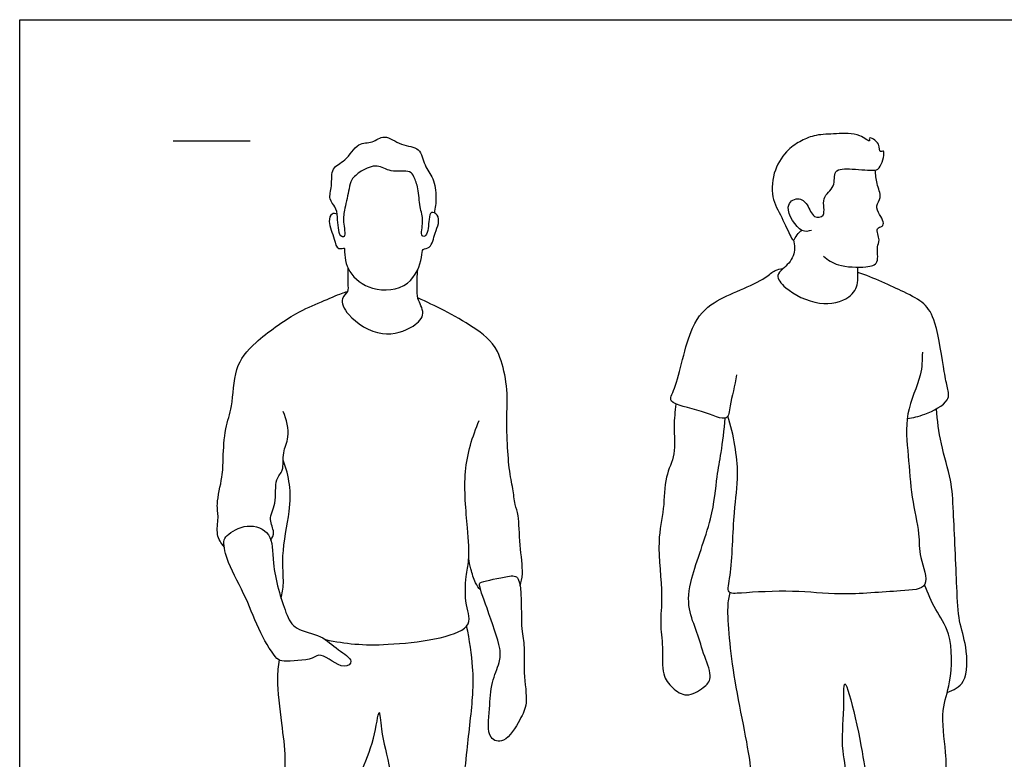
# Model space of a CAD drawing. Units: feet. Extents: x 0 to 10.8, y -2.1 to 7.8.
# Drawn here: x 0 to 6.4, y 3 to 7.8 of the extents above; entities that cross this region are included whole.
import ezdxf

# ---------------------------------------------------------------- set-up
doc = ezdxf.new("R2010")
doc.units = ezdxf.units.FT
doc.header["$MEASUREMENT"] = 0
for name, color, linetype, true_color in [('AG-GUIDES', 7, 'Continuous', 0xcccccc), ('AG-POP-CULTURE', 7, 'Continuous', 0x66ccff), ('X-VPRT', 6, 'Continuous', 0xff00ff)]:
    doc.layers.add(name, color=color, linetype=linetype, true_color=true_color)

msp = doc.modelspace()

# ---------------------------------------------------------------- linework, layer by layer
at = {"layer": 'AG-GUIDES'}
msp.add_lwpolyline([(1, 7.0392), (1.5, 7.0392)], dxfattribs=at)
at = {"layer": 'AG-POP-CULTURE'}
for points, knots in [([(2.0672, 6.562), (2.0568, 6.565), (2.0286, 6.5706), (2.0041, 6.5068), (2.0516, 6.4054), (2.0634, 6.3246), (2.117, 6.3438), (2.1149, 6.3362), (2.1152, 6.3347), (2.114, 6.2844), (2.133, 6.1754), (2.2901, 6.0526), (2.5484, 6.0701), (2.624, 6.2707), (2.6164, 6.3403), (2.6817, 6.3343), (2.7015, 6.4414), (2.7313, 6.4952), (2.7283, 6.5588), (2.6741, 6.5832), (2.6637, 6.5258), (2.6594, 6.4169), (2.6048, 6.4125), (2.6357, 6.5224), (2.6016, 6.6063), (2.5995, 6.7264), (2.5689, 6.8023), (2.5442, 6.8513), (2.4117, 6.827), (2.3314, 6.8942), (2.2223, 6.8447), (2.1565, 6.7885), (2.1451, 6.726), (2.117, 6.5951), (2.1023, 6.5198), (2.128, 6.4069), (2.0752, 6.4151), (2.0712, 6.5454), (2.0606, 6.6081), (2.0075, 6.6593), (2.038, 6.7446), (2.0237, 6.869), (2.1269, 6.903), (2.1978, 7.0325), (2.2979, 7.0202), (2.3768, 7.0889), (2.4826, 7.0029), (2.613, 7.0026), (2.6308, 6.8735), (2.7006, 6.7975), (2.7156, 6.6759), (2.7071, 6.6015), (2.6996, 6.5697)], [0, 0, 0, 0, 0.182888, 0.416008, 0.766595, 1.031032, 1.225177, 1.292713, 1.292713, 1.292713, 1.688207, 2.124849, 2.611259, 3.0572, 3.29231, 3.502319, 3.819062, 4.083183, 4.32369, 4.525459, 4.746605, 5.078586, 5.234385, 5.542695, 5.862142, 6.21218, 6.502034, 6.714316, 7.065587, 7.383507, 7.718201, 8.010629, 8.263937, 8.630071, 8.936354, 9.247263, 9.398588, 9.754689, 10.023119, 10.273763, 10.571966, 10.910254, 11.223028, 11.595785, 11.899051, 12.196825, 12.550784, 12.894865, 13.229637, 13.555752, 13.917187, 14.199392, 14.199392, 14.199392, 14.199392]), ([(5.1572, 6.4548), (5.1365, 6.4509), (5.0865, 6.4287), (4.9636, 6.6123), (5.0686, 6.6798), (5.1371, 6.6267), (5.1609, 6.5327), (5.259, 6.5424), (5.2117, 6.6748), (5.319, 6.7328), (5.2904, 6.8592), (5.4257, 6.8576), (5.5676, 6.8412), (5.6085, 6.8617), (5.6429, 6.99), (5.5931, 6.9559), (5.6107, 7.0235), (5.5215, 7.0749), (5.5451, 7.0204), (5.4612, 7.0949), (5.3187, 7.0828), (5.1865, 7.0821), (5.0887, 7.0413), (4.9987, 6.9845), (4.9064, 6.8534), (4.8891, 6.6687), (4.9627, 6.5457), (5.0148, 6.4225), (5.0418, 6.3792), (5.0608, 6.433), (5.0824, 6.4473), (5.0939, 6.4555)], [0, 0, 0, 0, 0.251514, 0.670959, 0.956069, 1.229061, 1.526771, 1.763573, 2.088911, 2.410017, 2.713891, 3.043447, 3.424168, 3.638518, 3.952538, 4.095052, 4.316842, 4.5828, 4.715309, 4.982035, 5.373382, 5.737788, 6.056373, 6.378103, 6.773201, 7.19209, 7.574748, 7.94502, 8.116977, 8.318262, 8.524327, 8.524327, 8.524327, 8.524327]), ([(5.2341, 6.2866), (5.2634, 6.2632), (5.3255, 6.218), (5.5066, 6.2113), (5.6022, 6.2354), (5.5758, 6.3527), (5.6088, 6.3874), (5.568, 6.4753), (5.6217, 6.4768), (5.6285, 6.5157), (5.5974, 6.5572), (5.57, 6.6188), (5.6188, 6.6678), (5.5768, 6.762), (5.575, 6.819), (5.5712, 6.8486)], [0, 0, 0, 0, 0.335309, 0.759346, 1.038994, 1.350835, 1.567228, 1.83766, 2.021756, 2.194213, 2.426151, 2.677142, 2.930572, 3.232622, 3.531679, 3.531679, 3.531679, 3.531679]), ([(5.0383, 6.3927), (5.047, 6.3593), (5.0528, 6.2841), (4.9733, 6.2062), (4.9197, 6.1622), (4.9883, 6.0633), (5.203, 5.9541), (5.4077, 6.0006), (5.4649, 6.1081), (5.4559, 6.1803), (5.4574, 6.2043), (5.4574, 6.2158)], [0, 0, 0, 0, 0.321736, 0.649141, 0.883584, 1.191451, 1.683333, 2.123665, 2.452048, 2.713254, 2.899061, 2.899061, 2.899061, 2.899061]), ([(2.1371, 6.2129), (2.1377, 6.1787), (2.1327, 6.1124), (2.1443, 6.0549), (2.0827, 6.0114), (2.1342, 5.8869), (2.3564, 5.7443), (2.5622, 5.8176), (2.6496, 5.9104), (2.5841, 6.0124), (2.5896, 6.0801), (2.5878, 6.1607), (2.5919, 6.2004)], [0, 0, 0, 0, 0.325906, 0.560086, 0.802535, 1.141361, 1.652025, 2.114109, 2.443332, 2.767319, 3.035597, 3.387632, 3.387632, 3.387632, 3.387632]), ([(4.6678, 5.5133), (4.6593, 5.4455), (4.6213, 5.3248), (4.6175, 5.1987), (4.4433, 5.287), (4.2044, 5.3251), (4.2852, 5.436), (4.3533, 5.8381), (4.5113, 5.9913), (4.6895, 6.0644), (4.8551, 6.1401), (4.9144, 6.1988), (4.9531, 6.2039), (4.9704, 6.2052)], [0, 0, 0, 0, 0.452846, 0.74036, 1.146723, 1.60221, 1.896815, 2.535442, 3.000716, 3.437925, 3.863488, 4.143879, 4.371822, 4.371822, 4.371822, 4.371822]), ([(5.7797, 5.2305), (5.8191, 5.2349), (5.89, 5.2501), (6.0648, 5.3368), (6.0409, 5.4349), (6.018, 5.5357), (5.9745, 5.8579), (5.8957, 5.9856), (5.7519, 6.0573), (5.5605, 6.148), (5.4573, 6.1813)], [0, 0, 0, 0, 0.344915, 0.759604, 1.03768, 1.368227, 1.935908, 2.315776, 2.705141, 3.275568, 3.275568, 3.275568, 3.275568]), ([(1.3314, 4.3945), (1.3119, 4.4177), (1.2747, 4.4714), (1.2994, 4.5872), (1.2762, 4.6723), (1.3239, 4.8529), (1.3238, 4.9693), (1.3343, 5.17), (1.3901, 5.3067), (1.3922, 5.5655), (1.5294, 5.732), (1.7957, 5.922), (1.9533, 5.9838), (2.0945, 6.0463), (2.1211, 6.0531), (2.1335, 6.0568)], [0, 0, 0, 0, 0.306677, 0.642472, 0.948275, 1.375962, 1.737521, 2.180733, 2.580637, 3.079761, 3.552412, 4.128253, 4.56388, 4.948248, 5.148901, 5.148901, 5.148901, 5.148901]), ([(3.2593, 4.139), (3.2662, 4.1652), (3.2829, 4.2216), (3.2541, 4.4045), (3.2524, 4.5957), (3.2243, 4.6675), (3.212, 4.7807), (3.1812, 4.9112), (3.1681, 5.1678), (3.1799, 5.4193), (3.1435, 5.6885), (2.9602, 5.824), (2.7652, 5.9346), (2.6505, 5.9893), (2.5928, 6.0149)], [0, 0, 0, 0, 0.290583, 0.730839, 1.176464, 1.456987, 1.78381, 2.161714, 2.796955, 2.796955, 3.416856, 3.908331, 4.387577, 4.830888, 4.830888, 4.830888, 4.830888]), ([(5.8786, 5.6611), (5.8773, 5.6111), (5.8783, 5.5073), (5.7563, 5.2579), (5.7891, 4.987), (5.8039, 4.722), (5.8635, 4.479), (5.8526, 4.3337), (5.9429, 4.1156), (5.7134, 4.1081), (5.3369, 4.0732), (5.0505, 4.1141), (4.7167, 4.0948), (4.597, 4.0842), (4.6406, 4.2248), (4.6451, 4.63), (4.6927, 4.8619), (4.6503, 5.1249), (4.6115, 5.2455)], [0, 0, 0, 0, 0.387084, 0.901561, 1.423428, 1.944657, 2.435596, 2.831524, 3.249693, 3.655813, 4.280417, 4.839482, 5.417532, 5.701962, 6.029941, 6.669053, 7.175307, 7.791697, 7.791697, 7.791697, 7.791697]), ([(4.2733, 5.3241), (4.2681, 5.2753), (4.2549, 5.1789), (4.2773, 4.9938), (4.1964, 4.851), (4.2002, 4.6343), (4.1447, 4.4308), (4.1925, 4.0758), (4.1662, 3.9), (4.1926, 3.7414), (4.1769, 3.5616), (4.2476, 3.4739), (4.3431, 3.4055), (4.4551, 3.4732), (4.5169, 3.5391), (4.4546, 3.6849), (4.4144, 3.8364), (4.3461, 3.9926), (4.3644, 4.1986), (4.5162, 4.5688), (4.5375, 4.847), (4.5705, 5.0057), (4.5878, 5.1573), (4.5948, 5.2321)], [0, 0, 0, 0, 0.383787, 0.8056, 1.204824, 1.657399, 2.125847, 2.718525, 3.141618, 3.53963, 3.955775, 4.282826, 4.603269, 4.946008, 5.226325, 5.604102, 6.010329, 6.411113, 6.858789, 7.49535, 8.022409, 8.422577, 8.897335, 8.897335, 8.897335, 8.897335]), ([(1.6361, 4.4371), (1.645, 4.4531), (1.6655, 4.4903), (1.6149, 4.5757), (1.6768, 4.6734), (1.6568, 4.8367), (1.7246, 4.8874), (1.7071, 5.0123), (1.764, 5.1067), (1.7393, 5.2245), (1.716, 5.2755)], [0, 0, 0, 0, 0.238601, 0.533385, 0.87194, 1.270012, 1.54443, 1.88433, 2.219718, 2.637428, 2.637428, 2.637428, 2.637428]), ([(6.0401, 3.4452), (6.0798, 3.4604), (6.1766, 3.5009), (6.1702, 3.748), (6.1115, 3.9144), (6.1033, 4.1317), (6.0803, 4.6235), (6.0718, 4.8215), (5.9937, 5.0679), (5.9767, 5.2167), (5.9696, 5.2929)], [0, 0, 0, 0, 0.357077, 0.827662, 1.24745, 1.718237, 2.416558, 2.875631, 3.369636, 3.848754, 3.848754, 3.848754, 3.848754]), ([(1.9914, 3.7892), (2.1251, 3.7616), (2.3568, 3.7363), (2.9832, 3.8226), (2.8957, 4.0172), (2.9038, 4.2015), (2.9308, 4.3088), (2.917, 4.5287), (2.8789, 4.8907), (2.9479, 5.1112), (2.9926, 5.217)], [0, 0, 0, 0, 0.65157, 1.38842, 1.768052, 2.203773, 2.53911, 3.006882, 3.623246, 4.220798, 4.220798, 4.220798, 4.220798]), ([(1.7029, 4.0569), (1.7094, 4.0897), (1.7246, 4.1605), (1.7, 4.339), (1.7625, 4.6224), (1.7639, 4.7962), (1.7358, 4.9074), (1.7161, 4.9582)], [0, 0, 0, 0, 0.322578, 0.752574, 1.302186, 1.729849, 2.141436, 2.141436, 2.141436, 2.141436]), ([(1.3299, 4.4272), (1.3274, 4.3973), (1.3546, 4.276), (1.482, 4.0584), (1.554, 3.8428), (1.6703, 3.6586), (1.7171, 3.6456), (1.913, 3.6543), (1.9589, 3.7137), (2.105, 3.5842), (2.1863, 3.6551), (2.0617, 3.7249), (1.9708, 3.8216), (1.7901, 3.8492), (1.7256, 3.9667), (1.6348, 4.2823), (1.6561, 4.4852), (1.4803, 4.5559), (1.348, 4.4725), (1.3313, 4.4444), (1.3299, 4.4272)], [0, 0, 0, 0, 0.37993, 0.896829, 1.402831, 1.853895, 2.07905, 2.516064, 2.768902, 3.181617, 3.421726, 3.760968, 4.14818, 4.558189, 4.918742, 5.503806, 5.945807, 6.33898, 6.724197, 6.942252, 6.942252, 6.942252, 6.942252]), ([(3.0022, 4.111), (2.9894, 4.1258), (2.9645, 4.1566), (2.937, 4.2507), (2.9278, 4.2942), (2.9241, 4.3169)], [0, 0, 0, 0, 0.246862, 0.5607525, 0.8282557, 0.8282557, 0.8282557, 0.8282557]), ([(2.9945, 4.1515), (2.9926, 4.1303), (3.0486, 3.9817), (3.1357, 3.7347), (3.1284, 3.6403), (3.0672, 3.5041), (3.0625, 3.3466), (3.037, 3.1387), (3.1673, 3.1093), (3.2603, 3.2716), (3.3129, 3.3732), (3.2771, 3.5737), (3.292, 3.7613), (3.2577, 3.866), (3.2782, 4.2114), (3.1787, 4.2034), (3.0096, 4.1675), (2.9951, 4.1586), (2.9945, 4.1515)], [0, 0, 0, 0, 0.414313, 0.948577, 1.255998, 1.633335, 2.056578, 2.493784, 2.786742, 3.206299, 3.555629, 4.008507, 4.440792, 4.804331, 5.364781, 5.63646, 6.060184, 6.199008, 6.199008, 6.199008, 6.199008]), ([(4.6238, 4.0964), (4.6182, 4.0647), (4.5991, 3.9928), (4.6444, 3.5021), (4.7765, 2.9634), (4.7568, 2.7449), (4.9323, 2.7716), (5.1835, 2.8274), (5.4136, 2.8591), (5.3419, 3.0796), (5.3735, 3.3111), (5.3597, 3.5958), (5.4534, 3.2538), (5.4989, 2.9807), (5.5132, 2.898), (5.6264, 2.9221), (5.9465, 2.902), (6.0381, 2.8951), (6.0321, 3.0694), (5.9944, 3.335), (6.0714, 3.5045), (6.0753, 3.8348), (5.9593, 3.9781), (5.9154, 4.0923), (5.8924, 4.1464)], [0, 0, 0, 0, 0.311039, 1.006216, 1.78027, 2.177964, 2.536945, 3.072086, 3.498328, 3.917351, 4.445168, 4.841702, 5.322281, 5.886755, 6.124028, 6.437356, 7.0163, 7.275484, 7.654727, 8.175865, 8.614412, 9.170571, 9.597425, 10.017368, 10.017368, 10.017368, 10.017368]), ([(1.6887, 3.6565), (1.6832, 3.6146), (1.6707, 3.5302), (1.7044, 3.2354), (1.7357, 3.0188), (1.7125, 2.7455), (1.6817, 2.4203), (1.6188, 2.0918), (1.5658, 1.8351), (1.6775, 1.5373), (1.6273, 1.3587), (1.6411, 1.2419), (1.6913, 1.1759), (1.6661, 1.0222), (1.8162, 1.0274), (2.0541, 1.0181), (1.9856, 1.195), (2.0841, 1.3803), (2.0151, 1.5729), (2.0456, 1.7619), (2.0829, 2.0192), (2.0637, 2.2014), (2.0918, 2.279), (2.161, 2.6216), (2.21, 2.9227), (2.3096, 3.1115), (2.3428, 3.3835), (2.3514, 3.1743), (2.4221, 2.9442), (2.4334, 2.6619), (2.492, 2.41), (2.4988, 2.2059), (2.5119, 1.9837), (2.5534, 1.7016), (2.5681, 1.6385), (2.5662, 1.4719), (2.5954, 1.2805), (2.5892, 1.1201), (2.622, 1.0793), (2.6706, 1.0026), (2.7669, 1.0303), (2.9811, 1.0894), (2.9599, 1.1649), (2.9194, 1.2474), (2.9079, 1.324), (2.934, 1.4024), (2.9098, 1.505), (2.9201, 1.6886), (2.8804, 1.8146), (2.9055, 1.9765), (2.933, 2.1923), (2.894, 2.2764), (2.9297, 2.3262), (2.9026, 2.5228), (2.8691, 2.7457), (2.8944, 2.8701), (2.9127, 3.0709), (2.956, 3.4357), (2.9536, 3.6045), (2.9306, 3.7898), (2.9101, 3.8772)], [0, 0, 0, 0, 0.362468, 0.907818, 1.397346, 1.921355, 2.435165, 3.0149, 3.643068, 4.162283, 4.553181, 4.859886, 5.127154, 5.448382, 5.781135, 6.190815, 6.527532, 6.948271, 7.35608, 7.765234, 8.242702, 8.642921, 9.354299, 9.889927, 10.450708, 10.954693, 11.375432, 11.710769, 12.241865, 12.780582, 13.22054, 13.661437, 14.152555, 14.675027, 14.932609, 15.326524, 15.786479, 16.172949, 16.398095, 16.669903, 16.982658, 17.433042, 17.66687, 17.97217, 18.248196, 18.524737, 18.848382, 19.274983, 19.635191, 20.042105, 20.510195, 20.792903, 21.017376, 21.455782, 21.867196, 22.216908, 22.679549, 23.293237, 23.724362, 24.252853, 24.252853, 24.252853, 24.252853])]:
    msp.add_open_spline(points, degree=3, knots=knots, dxfattribs=at)
at = {"layer": 'X-VPRT'}
msp.add_lwpolyline([(0, 0), (0, 7.8283), (10.75, 7.8283), (10.75, 0)], close=True, dxfattribs=at)

doc.saveas('drawing.dxf')
